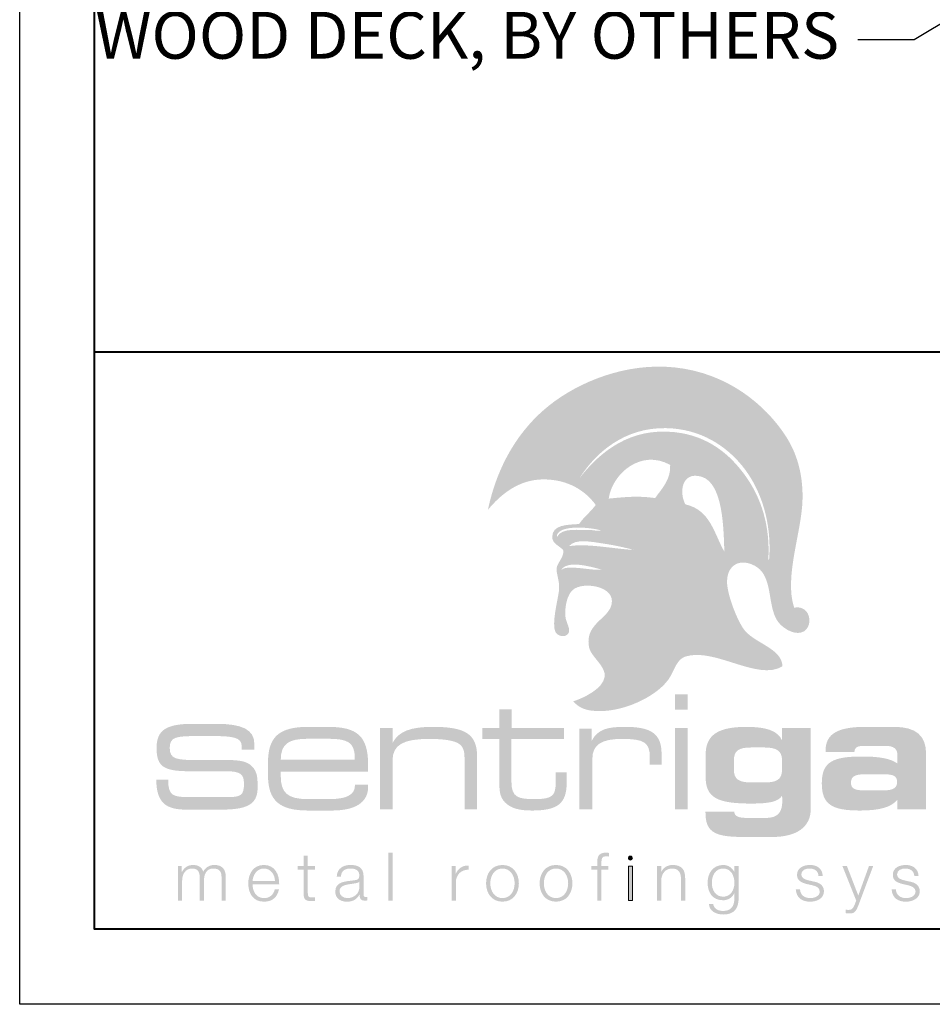
# Model space of a CAD drawing. Units: inches. Extents: x 1008 to 1252, y 844 to 1105.
# Drawn here: x 1043 to 1049, y 1021 to 1028 of the extents above; entities that cross this region are included whole.
import ezdxf
from ezdxf import colors
from ezdxf.entities.mleader import LeaderData, LeaderLine
from ezdxf.math import Vec2, Vec3

# ---------------------------------------------------------------- set-up
doc = ezdxf.new("R2010")
doc.units = ezdxf.units.IN
doc.header["$LTSCALE"] = 48
doc.header["$MEASUREMENT"] = 0
doc.layers.get('Defpoints').update_dxf_attribs({"color": 2, "lineweight": 30})
doc.layers.add('DimLeaders', color=5, linetype='Continuous', lineweight=13)
doc.layers.add('TitleBlock', color=7, linetype='Continuous', lineweight=13)
doc.styles.add('Handy', font='arial.ttf', dxfattribs={"width": 0.8})

# ---------------------------------------------------------------- blocks, each defined once
blk = doc.blocks.new('ML150_Title Block')
at = {"layer": 'TitleBlock'}
h = blk.add_hatch(color=256, dxfattribs=at)
edge = h.paths.add_edge_path(flags=16)
edge.add_spline(control_points=[(3.3844, 2.3979), (3.3078, 2.4184), (3.1534, 2.4644), (3.1113, 2.3957), (3.1518, 2.4358), (3.302, 2.3903), (3.3844, 2.3979), (3.3844, 2.3979), (3.3844, 2.3979), (3.3844, 2.3979)], knot_values=[0, 0, 0, 0, 1, 1, 1, 2, 2, 2, 3, 3, 3, 3], degree=3, periodic=0)
edge = h.paths.add_edge_path(flags=16)
edge.add_spline(control_points=[(3.594, 2.5303), (3.5431, 2.5444), (3.4688, 2.5609), (3.3975, 2.5716), (3.312, 2.5844), (3.206, 2.6073), (3.1641, 2.5549), (3.2885, 2.5748), (3.4604, 2.5367), (3.594, 2.5303), (3.594, 2.5303), (3.594, 2.5303), (3.594, 2.5303)], knot_values=[0, 0, 0, 0, 1, 1, 1, 2, 2, 2, 3, 3, 3, 4, 4, 4, 4], degree=3, periodic=0)
edge = h.paths.add_edge_path(flags=16)
edge.add_spline(control_points=[(3.0828, 2.6149), (3.1175, 2.6834), (3.2276, 2.6587), (3.3144, 2.6627), (3.3369, 2.657), (3.3914, 2.6567), (3.371, 2.6619), (3.2688, 2.6876), (3.0773, 2.6928), (3.0828, 2.6149), (3.0828, 2.6149), (3.0828, 2.6149), (3.0828, 2.6149)], knot_values=[0, 0, 0, 0, 1, 1, 1, 2, 2, 2, 3, 3, 3, 4, 4, 4, 4], degree=3, periodic=0)
edge = h.paths.add_edge_path(flags=16)
edge.add_spline(control_points=[(4.2004, 2.5181), (4.1944, 2.6564), (4.1961, 2.9752), (4.047, 3.0182), (3.9149, 3.0564), (3.8977, 2.9125), (3.94, 2.8338), (4.1092, 2.7953), (4.1314, 2.6377), (4.2004, 2.5181), (4.2004, 2.5181), (4.2004, 2.5181), (4.2004, 2.5181)], knot_values=[0, 0, 0, 0, 1, 1, 1, 2, 2, 2, 3, 3, 3, 4, 4, 4, 4], degree=3, periodic=0)
edge = h.paths.add_edge_path(flags=16)
edge.add_spline(control_points=[(3.8389, 3.0967), (3.645, 3.2052), (3.4517, 3.0385), (3.4291, 2.8721), (3.5259, 2.8811), (3.6202, 2.8931), (3.7385, 2.8756), (3.7803, 2.9357), (3.8445, 2.9971), (3.8389, 3.0967), (3.8389, 3.0967), (3.8389, 3.0967), (3.8389, 3.0967)], knot_values=[0, 0, 0, 0, 1, 1, 1, 2, 2, 2, 3, 3, 3, 4, 4, 4, 4], degree=3, periodic=0)
edge = h.paths.add_edge_path(flags=16)
edge.add_spline(control_points=[(3.2321, 3.0061), (3.3751, 3.1906), (3.5759, 3.3458), (3.8671, 3.3152), (4.0936, 3.2914), (4.239, 3.1653), (4.341, 3.0234), (4.4498, 2.872), (4.506, 2.6861), (4.4936, 2.4667), (4.4933, 2.4613), (4.4997, 2.462), (4.4992, 2.4712), (4.5163, 2.7094), (4.448, 2.9337), (4.3174, 3.0928), (4.2102, 3.2234), (4.0403, 3.3389), (3.8081, 3.342), (3.5397, 3.3456), (3.3472, 3.187), (3.2321, 3.0061), (3.2321, 3.0061), (3.2321, 3.0061), (3.2321, 3.0061)], knot_values=[0, 0, 0, 0, 1, 1, 1, 2, 2, 2, 3, 3, 3, 4, 4, 4, 5, 5, 5, 6, 6, 6, 7, 7, 7, 8, 8, 8, 8], degree=3, periodic=0)
edge = h.paths.add_edge_path()
edge.add_spline(control_points=[(3.0706, 2.1053), (3.0795, 2.1685), (3.0959, 2.2359), (3.0979, 2.2683), (3.1016, 2.3271), (3.0774, 2.373), (3.0818, 2.4091), (3.0862, 2.4449), (3.1334, 2.4842), (3.1252, 2.5281), (3.0959, 2.5622), (3.0515, 2.5697), (3.0523, 2.6181), (3.0535, 2.6977), (3.1504, 2.6979), (3.2311, 2.7024), (3.2634, 2.7506), (3.3085, 2.7832), (3.3423, 2.8297), (3.2715, 2.9269), (3.1563, 2.9997), (2.9946, 3.0001), (2.8256, 3.0006), (2.7041, 2.8948), (2.6231, 2.7971), (2.6856, 3.0958), (2.8313, 3.3344), (3.0336, 3.4947), (3.2295, 3.6498), (3.5432, 3.7807), (3.8686, 3.7468), (4.2231, 3.7098), (4.4738, 3.4958), (4.6064, 3.2942), (4.6837, 3.1766), (4.7236, 3.0403), (4.7219, 2.8752), (4.7198, 2.6556), (4.5968, 2.3529), (4.6658, 2.1448), (4.7117, 2.1528), (4.7418, 2.1335), (4.7567, 2.1055), (4.7567, 2.1055), (4.531, 2.1053), (4.531, 2.1053), (4.4919, 2.2179), (4.5114, 2.3674), (4.4017, 2.4249), (4.2872, 2.4848), (4.1997, 2.4106), (4.2216, 2.279), (4.2306, 2.2244), (4.2517, 2.1604), (4.2751, 2.1052), (4.2751, 2.1052), (3.4136, 2.1053), (3.4136, 2.1053), (3.4349, 2.1293), (3.4504, 2.1556), (3.4501, 2.1901), (3.4494, 2.2912), (3.2541, 2.319), (3.1901, 2.2638), (3.1524, 2.2313), (3.1382, 2.1592), (3.1391, 2.1052), (3.1391, 2.1052), (3.0706, 2.1053), (3.0706, 2.1053), (3.0706, 2.1053), (3.0706, 2.1053), (3.0706, 2.1053)], knot_values=[0, 0, 0, 0, 1, 1, 1, 2, 2, 2, 3, 3, 3, 4, 4, 4, 5, 5, 5, 6, 6, 6, 7, 7, 7, 8, 8, 8, 9, 9, 9, 10, 10, 10, 11, 11, 11, 12, 12, 12, 13, 13, 13, 14, 14, 14, 15, 15, 15, 16, 16, 16, 17, 17, 17, 18, 18, 18, 19, 19, 19, 20, 20, 20, 21, 21, 21, 22, 22, 22, 23, 23, 23, 24, 24, 24, 24], degree=3, periodic=0)
h = blk.add_hatch(color=256, dxfattribs=at)
edge = h.paths.add_edge_path()
edge.add_spline(control_points=[(4.7567, 2.1053), (4.7801, 2.0612), (4.7657, 1.9951), (4.7154, 1.9799), (4.6547, 1.9616), (4.5753, 2.018), (4.5492, 2.0643), (4.5419, 2.0772), (4.536, 2.0909), (4.531, 2.1052), (4.531, 2.1052), (4.7567, 2.1053), (4.7567, 2.1053), (4.7567, 2.1053), (4.7567, 2.1053), (4.7567, 2.1053)], knot_values=[0, 0, 0, 0, 1, 1, 1, 2, 2, 2, 3, 3, 3, 4, 4, 4, 5, 5, 5, 5], degree=3, periodic=0)
edge = h.paths.add_edge_path()
edge.add_spline(control_points=[(4.2751, 2.1053), (4.2923, 2.0648), (4.3107, 2.0292), (4.3267, 2.0053), (4.3917, 1.9086), (4.5854, 1.8764), (4.5878, 1.7539), (4.4236, 1.6524), (4.137, 1.8804), (3.9415, 1.8192), (3.8853, 1.8016), (3.8721, 1.7416), (3.84, 1.6857), (3.7702, 1.5642), (3.5484, 1.4553), (3.3712, 1.4552), (3.2899, 1.4551), (3.2362, 1.4693), (3.1927, 1.5203), (3.2523, 1.5392), (3.3923, 1.6017), (3.4022, 1.6854), (3.4104, 1.7542), (3.3108, 1.819), (3.2987, 1.8765), (3.2728, 1.9998), (3.361, 2.0458), (3.4136, 2.1052), (3.4136, 2.1052), (4.2751, 2.1053), (4.2751, 2.1053), (4.2751, 2.1053), (4.2751, 2.1053), (4.2751, 2.1053)], knot_values=[0, 0, 0, 0, 1, 1, 1, 2, 2, 2, 3, 3, 3, 4, 4, 4, 5, 5, 5, 6, 6, 6, 7, 7, 7, 8, 8, 8, 9, 9, 9, 10, 10, 10, 11, 11, 11, 11], degree=3, periodic=0)
edge = h.paths.add_edge_path()
edge.add_spline(control_points=[(3.1391, 2.1053), (3.1392, 2.0976), (3.1396, 2.0904), (3.1403, 2.0837), (3.1442, 2.0451), (3.1783, 2.0003), (3.1596, 1.9735), (3.1402, 1.9456), (3.1024, 1.9522), (3.0821, 1.9714), (3.0605, 1.9918), (3.0624, 2.0467), (3.0706, 2.1052), (3.0706, 2.1052), (3.1391, 2.1053), (3.1391, 2.1053), (3.1391, 2.1053), (3.1391, 2.1053), (3.1391, 2.1053)], knot_values=[0, 0, 0, 0, 1, 1, 1, 2, 2, 2, 3, 3, 3, 4, 4, 4, 5, 5, 5, 6, 6, 6, 6], degree=3, periodic=0)
h = blk.add_hatch(color=256, dxfattribs=at)
edge = h.paths.add_edge_path(flags=16)
edge.add_spline(control_points=[(3.8705, 1.4651), (3.8705, 1.4651), (3.9554, 1.4651), (3.9554, 1.4651), (3.9554, 1.4651), (3.9554, 1.5676), (3.9554, 1.5676), (3.9554, 1.5676), (3.8705, 1.5676), (3.8705, 1.5676), (3.8705, 1.5676), (3.8705, 1.4651), (3.8705, 1.4651), (3.8705, 1.4651), (3.8705, 1.4651), (3.8705, 1.4651)], knot_values=[0, 0, 0, 0, 1, 1, 1, 2, 2, 2, 3, 3, 3, 4, 4, 4, 5, 5, 5, 5], degree=3, periodic=0)
edge = h.paths.add_edge_path(flags=16)
edge.add_spline(control_points=[(3.8705, 0.7996), (3.8705, 0.7996), (3.9554, 0.7996), (3.9554, 0.7996), (3.9554, 0.7996), (3.9554, 1.3426), (3.9554, 1.3426), (3.9554, 1.3426), (3.8705, 1.3426), (3.8705, 1.3426), (3.8705, 1.3426), (3.8705, 0.7996), (3.8705, 0.7996), (3.8705, 0.7996), (3.8705, 0.7996), (3.8705, 0.7996)], knot_values=[0, 0, 0, 0, 1, 1, 1, 2, 2, 2, 3, 3, 3, 4, 4, 4, 5, 5, 5, 5], degree=3, periodic=0)
h = blk.add_hatch(color=256, dxfattribs=at)
h.dxf.hatch_style = 2
edge = h.paths.add_edge_path()
edge.add_spline(control_points=[(2.7811, 1.3426), (2.7811, 1.3426), (2.7811, 1.4672), (2.7811, 1.4672), (2.7811, 1.4672), (2.6993, 1.4672), (2.6993, 1.4672), (2.6993, 1.4672), (2.6993, 1.3426), (2.6993, 1.3426), (2.6993, 1.3426), (2.5854, 1.3426), (2.5854, 1.3426), (2.5854, 1.3426), (2.5854, 1.2697), (2.5854, 1.2697), (2.5854, 1.2697), (2.6993, 1.2697), (2.6993, 1.2697), (2.6993, 1.2697), (2.6993, 0.9897), (2.6993, 0.9897), (2.6993, 0.9284), (2.7003, 0.883), (2.7376, 0.846), (2.7769, 0.8059), (2.8349, 0.7921), (2.9178, 0.7921), (3.0876, 0.7921), (3.1486, 0.8386), (3.1486, 0.9781), (3.1486, 0.9781), (3.1486, 1.0478), (3.1486, 1.0478), (3.1486, 1.0478), (3.0751, 1.0478), (3.0751, 1.0478), (3.0751, 1.0478), (3.0751, 0.9781), (3.0751, 0.9781), (3.0751, 0.8936), (3.0555, 0.8682), (2.9374, 0.8682), (2.8266, 0.8682), (2.7801, 0.8777), (2.7801, 0.9844), (2.7801, 0.9844), (2.7801, 1.2697), (2.7801, 1.2697), (2.7801, 1.2697), (3.131, 1.2697), (3.131, 1.2697), (3.131, 1.2697), (3.131, 1.3426), (3.131, 1.3426), (3.131, 1.3426), (2.7811, 1.3426), (2.7811, 1.3426), (2.7811, 1.3426), (2.7811, 1.3426), (2.7811, 1.3426)], knot_values=[0, 0, 0, 0, 1, 1, 1, 2, 2, 2, 3, 3, 3, 4, 4, 4, 5, 5, 5, 6, 6, 6, 7, 7, 7, 8, 8, 8, 9, 9, 9, 10, 10, 10, 11, 11, 11, 12, 12, 12, 13, 13, 13, 14, 14, 14, 15, 15, 15, 16, 16, 16, 17, 17, 17, 18, 18, 18, 19, 19, 19, 20, 20, 20, 20], degree=3, periodic=0)
h = blk.add_hatch(color=256, dxfattribs=at)
h.dxf.hatch_style = 2
edge = h.paths.add_edge_path()
edge.add_spline(control_points=[(0.6546, 1.0537), (0.6546, 1.0537), (0.8833, 1.0537), (0.8833, 1.0537), (0.9711, 1.0537), (0.996, 1.0331), (0.996, 0.9725), (0.996, 0.8933), (0.9776, 0.8814), (0.8822, 0.8814), (0.8822, 0.8814), (0.633, 0.8814), (0.633, 0.8814), (0.5257, 0.8814), (0.491, 0.8912), (0.491, 0.9887), (0.491, 0.992), (0.491, 0.9952), (0.491, 0.9985), (0.491, 0.9985), (0.4108, 0.9985), (0.4108, 0.9985), (0.413, 0.8467), (0.4704, 0.798), (0.6135, 0.798), (0.6135, 0.798), (0.8378, 0.798), (0.8378, 0.798), (1.0068, 0.798), (1.087, 0.8262), (1.087, 0.9443), (1.087, 1.0061), (1.087, 1.0494), (1.0491, 1.0873), (1.0101, 1.1274), (0.9461, 1.1296), (0.8465, 1.1296), (0.8465, 1.1296), (0.6947, 1.1285), (0.6947, 1.1285), (0.5452, 1.1285), (0.5008, 1.1339), (0.5008, 1.2098), (0.5008, 1.2835), (0.543, 1.2889), (0.6947, 1.2889), (0.6947, 1.2889), (0.7814, 1.2889), (0.7814, 1.2889), (0.9212, 1.2889), (0.9808, 1.2802), (0.9808, 1.2217), (0.9808, 1.2217), (0.9808, 1.1989), (0.9808, 1.1989), (0.9808, 1.1989), (1.0654, 1.1989), (1.0654, 1.1989), (1.0654, 1.1989), (1.0654, 1.2358), (1.0654, 1.2358), (1.0654, 1.3322), (0.983, 1.3702), (0.8129, 1.3702), (0.8129, 1.3702), (0.6546, 1.3702), (0.6546, 1.3702), (0.4791, 1.3702), (0.413, 1.329), (0.413, 1.2098), (0.413, 1.0743), (0.4704, 1.0537), (0.6546, 1.0537), (0.6546, 1.0537), (0.6546, 1.0537), (0.6546, 1.0537)], knot_values=[0, 0, 0, 0, 1, 1, 1, 2, 2, 2, 3, 3, 3, 4, 4, 4, 5, 5, 5, 6, 6, 6, 7, 7, 7, 8, 8, 8, 9, 9, 9, 10, 10, 10, 11, 11, 11, 12, 12, 12, 13, 13, 13, 14, 14, 14, 15, 15, 15, 16, 16, 16, 17, 17, 17, 18, 18, 18, 19, 19, 19, 20, 20, 20, 21, 21, 21, 22, 22, 22, 23, 23, 23, 24, 24, 24, 25, 25, 25, 25], degree=3, periodic=0)
h = blk.add_hatch(color=256, dxfattribs=at)
edge = h.paths.add_edge_path(flags=16)
edge.add_spline(control_points=[(1.5562, 1.35), (1.5562, 1.35), (1.4237, 1.35), (1.4237, 1.35), (1.23, 1.35), (1.1565, 1.2823), (1.1565, 1.1133), (1.1565, 1.1133), (1.1565, 1.0267), (1.1565, 1.0267), (1.1565, 0.8598), (1.2311, 0.7921), (1.4237, 0.7921), (1.4237, 0.7921), (1.5831, 0.7921), (1.5831, 0.7921), (1.7425, 0.7921), (1.8243, 0.8481), (1.8243, 0.9517), (1.8243, 0.9559), (1.8243, 0.9612), (1.8243, 0.9654), (1.8243, 0.9654), (1.7363, 0.9654), (1.7363, 0.9654), (1.7363, 0.9633), (1.7363, 0.9622), (1.7363, 0.9601), (1.7363, 0.8967), (1.6804, 0.8682), (1.5634, 0.8682), (1.5634, 0.8682), (1.4247, 0.8682), (1.4247, 0.8682), (1.2859, 0.8682), (1.2414, 0.9105), (1.2414, 1.0225), (1.2414, 1.0225), (1.2414, 1.052), (1.2414, 1.052), (1.2414, 1.052), (1.8233, 1.052), (1.8233, 1.052), (1.8243, 1.0668), (1.8243, 1.0806), (1.8243, 1.0943), (1.8243, 1.2876), (1.7529, 1.35), (1.5562, 1.35), (1.5562, 1.35), (1.5562, 1.35), (1.5562, 1.35)], knot_values=[0, 0, 0, 0, 1, 1, 1, 2, 2, 2, 3, 3, 3, 4, 4, 4, 5, 5, 5, 6, 6, 6, 7, 7, 7, 8, 8, 8, 9, 9, 9, 10, 10, 10, 11, 11, 11, 12, 12, 12, 13, 13, 13, 14, 14, 14, 15, 15, 15, 16, 16, 16, 17, 17, 17, 17], degree=3, periodic=0)
edge = h.paths.add_edge_path()
edge.add_spline(control_points=[(1.2414, 1.1302), (1.2414, 1.239), (1.2963, 1.2707), (1.4226, 1.2707), (1.4226, 1.2707), (1.5541, 1.2707), (1.5541, 1.2707), (1.6835, 1.2707), (1.7353, 1.2507), (1.7353, 1.1429), (1.7353, 1.1387), (1.7353, 1.1344), (1.7353, 1.1302), (1.7353, 1.1302), (1.2414, 1.1302), (1.2414, 1.1302), (1.2414, 1.1302), (1.2414, 1.1302), (1.2414, 1.1302)], knot_values=[0, 0, 0, 0, 1, 1, 1, 2, 2, 2, 3, 3, 3, 4, 4, 4, 5, 5, 5, 6, 6, 6, 6], degree=3, periodic=0)
h = blk.add_hatch(color=256, dxfattribs=at)
h.dxf.hatch_style = 2
edge = h.paths.add_edge_path()
edge.add_spline(control_points=[(1.9029, 0.7996), (1.9029, 0.7996), (1.9868, 0.7996), (1.9868, 0.7996), (1.9868, 0.7996), (1.9868, 1.1239), (1.9868, 1.1239), (1.9868, 1.2327), (2.0613, 1.2697), (2.2332, 1.2697), (2.3367, 1.2697), (2.403, 1.257), (2.432, 1.2359), (2.4641, 1.2126), (2.4672, 1.1799), (2.4672, 1.1302), (2.4672, 1.1302), (2.4672, 0.7996), (2.4672, 0.7996), (2.4672, 0.7996), (2.551, 0.7996), (2.551, 0.7996), (2.551, 0.7996), (2.551, 1.1535), (2.551, 1.1535), (2.551, 1.3045), (2.4672, 1.35), (2.257, 1.35), (2.1131, 1.35), (2.0292, 1.3236), (1.9868, 1.2422), (1.9868, 1.2422), (1.9868, 1.3426), (1.9868, 1.3426), (1.9868, 1.3426), (1.9029, 1.3426), (1.9029, 1.3426), (1.9029, 1.3426), (1.9029, 0.7996), (1.9029, 0.7996), (1.9029, 0.7996), (1.9029, 0.7996), (1.9029, 0.7996)], knot_values=[0, 0, 0, 0, 1, 1, 1, 2, 2, 2, 3, 3, 3, 4, 4, 4, 5, 5, 5, 6, 6, 6, 7, 7, 7, 8, 8, 8, 9, 9, 9, 10, 10, 10, 11, 11, 11, 12, 12, 12, 13, 13, 13, 14, 14, 14, 14], degree=3, periodic=0)
h = blk.add_hatch(color=256, dxfattribs=at)
h.dxf.hatch_style = 2
edge = h.paths.add_edge_path()
edge.add_spline(control_points=[(3.2338, 0.7996), (3.2338, 0.7996), (3.3198, 0.7996), (3.3198, 0.7996), (3.3198, 0.7996), (3.3198, 1.1366), (3.3198, 1.1366), (3.3198, 1.2316), (3.3819, 1.2697), (3.5165, 1.2697), (3.6646, 1.2697), (3.7029, 1.2464), (3.7029, 1.1482), (3.7029, 1.1482), (3.7029, 1.0975), (3.7029, 1.0975), (3.7029, 1.0975), (3.7815, 1.0975), (3.7815, 1.0975), (3.7815, 1.0975), (3.7815, 1.1693), (3.7815, 1.1693), (3.7815, 1.3056), (3.7111, 1.35), (3.5372, 1.35), (3.4202, 1.35), (3.355, 1.3341), (3.3156, 1.257), (3.3156, 1.257), (3.3156, 1.3373), (3.3156, 1.3373), (3.3156, 1.3373), (3.2338, 1.3373), (3.2338, 1.3373), (3.2338, 1.3373), (3.2338, 0.7996), (3.2338, 0.7996), (3.2338, 0.7996), (3.2338, 0.7996), (3.2338, 0.7996)], knot_values=[0, 0, 0, 0, 1, 1, 1, 2, 2, 2, 3, 3, 3, 4, 4, 4, 5, 5, 5, 6, 6, 6, 7, 7, 7, 8, 8, 8, 9, 9, 9, 10, 10, 10, 11, 11, 11, 12, 12, 12, 13, 13, 13, 13], degree=3, periodic=0)
h = blk.add_hatch(color=256, dxfattribs=at)
edge = h.paths.add_edge_path()
edge.add_spline(control_points=[(4.3819, 0.9792), (4.2981, 0.9792), (4.2639, 1.0003), (4.2639, 1.0637), (4.2639, 1.0637), (4.2639, 1.1239), (4.2639, 1.1239), (4.2639, 1.1915), (4.2929, 1.2126), (4.3819, 1.2126), (4.3819, 1.2126), (4.4668, 1.2126), (4.4668, 1.2126), (4.5497, 1.2126), (4.5849, 1.1894), (4.5849, 1.1271), (4.5849, 1.1271), (4.5849, 1.0647), (4.5849, 1.0647), (4.5849, 0.9982), (4.5486, 0.9792), (4.4668, 0.9792), (4.4668, 0.9792), (4.3819, 0.9792), (4.3819, 0.9792), (4.3819, 0.9792), (4.3819, 0.9792), (4.3819, 0.9792)], knot_values=[0, 0, 0, 0, 1, 1, 1, 2, 2, 2, 3, 3, 3, 4, 4, 4, 5, 5, 5, 6, 6, 6, 7, 7, 7, 8, 8, 8, 9, 9, 9, 9], degree=3, periodic=0)
edge = h.paths.add_edge_path(flags=16)
edge.add_spline(control_points=[(4.5849, 0.8915), (4.5859, 0.8788), (4.5869, 0.8682), (4.5869, 0.8576), (4.5869, 0.7763), (4.5538, 0.7425), (4.4751, 0.7425), (4.4751, 0.7425), (4.3664, 0.7425), (4.3664, 0.7425), (4.3001, 0.7425), (4.2691, 0.7488), (4.266, 0.7847), (4.266, 0.7847), (4.0744, 0.7847), (4.0744, 0.7847), (4.0744, 0.7816), (4.0744, 0.7795), (4.0744, 0.7763), (4.0744, 0.6368), (4.1521, 0.6157), (4.3405, 0.6157), (4.3405, 0.6157), (4.5176, 0.6157), (4.5176, 0.6157), (4.6843, 0.6157), (4.7764, 0.6833), (4.7764, 0.8016), (4.7764, 0.8016), (4.7764, 1.3426), (4.7764, 1.3426), (4.7764, 1.3426), (4.5849, 1.3426), (4.5849, 1.3426), (4.5849, 1.3426), (4.5849, 1.2602), (4.5849, 1.2602), (4.5559, 1.3246), (4.4792, 1.35), (4.3478, 1.35), (4.1594, 1.35), (4.0755, 1.2971), (4.0755, 1.164), (4.0755, 1.164), (4.0755, 1.0151), (4.0755, 1.0151), (4.0755, 0.8703), (4.1655, 0.8386), (4.384, 0.8386), (4.4958, 0.8386), (4.5611, 0.8503), (4.5849, 0.8915), (4.5849, 0.8915), (4.5849, 0.8915), (4.5849, 0.8915)], knot_values=[0, 0, 0, 0, 1, 1, 1, 2, 2, 2, 3, 3, 3, 4, 4, 4, 5, 5, 5, 6, 6, 6, 7, 7, 7, 8, 8, 8, 9, 9, 9, 10, 10, 10, 11, 11, 11, 12, 12, 12, 13, 13, 13, 14, 14, 14, 15, 15, 15, 16, 16, 16, 17, 17, 17, 18, 18, 18, 18], degree=3, periodic=0)
h = blk.add_hatch(color=256, dxfattribs=at)
edge = h.paths.add_edge_path()
edge.add_spline(control_points=[(5.2571, 1.0341), (5.3233, 1.0341), (5.3523, 1.0256), (5.3523, 0.9823), (5.3523, 0.939), (5.3223, 0.9263), (5.2571, 0.9263), (5.2571, 0.9263), (5.1401, 0.9263), (5.1401, 0.9263), (5.0738, 0.9263), (5.0448, 0.9348), (5.0448, 0.9781), (5.0448, 1.0214), (5.0748, 1.0341), (5.1401, 1.0341), (5.1401, 1.0341), (5.2571, 1.0341), (5.2571, 1.0341), (5.2571, 1.0341), (5.2571, 1.0341), (5.2571, 1.0341)], knot_values=[0, 0, 0, 0, 1, 1, 1, 2, 2, 2, 3, 3, 3, 4, 4, 4, 5, 5, 5, 6, 6, 6, 7, 7, 7, 7], degree=3, periodic=0)
edge = h.paths.add_edge_path(flags=16)
edge.add_spline(control_points=[(5.5459, 0.7996), (5.5459, 0.7996), (5.5459, 1.1704), (5.5459, 1.1704), (5.5459, 1.2929), (5.4766, 1.35), (5.3326, 1.35), (5.3326, 1.35), (5.1452, 1.35), (5.1452, 1.35), (4.9599, 1.35), (4.875, 1.3077), (4.875, 1.1883), (4.875, 1.1862), (4.875, 1.1841), (4.875, 1.182), (4.875, 1.182), (5.0676, 1.182), (5.0676, 1.182), (5.0676, 1.2105), (5.0852, 1.2232), (5.1235, 1.2232), (5.1235, 1.2232), (5.2798, 1.2232), (5.2798, 1.2232), (5.3285, 1.2232), (5.3544, 1.2021), (5.3544, 1.164), (5.3544, 1.164), (5.3544, 1.1059), (5.3544, 1.1059), (5.3078, 1.1397), (5.2312, 1.1524), (5.1194, 1.1524), (4.9247, 1.1524), (4.8502, 1.1175), (4.8502, 0.9739), (4.8502, 0.8323), (4.9175, 0.7921), (5.1059, 0.7921), (5.2322, 0.7921), (5.314, 0.8133), (5.3544, 0.865), (5.3544, 0.865), (5.3544, 0.7996), (5.3544, 0.7996), (5.3544, 0.7996), (5.5459, 0.7996), (5.5459, 0.7996), (5.5459, 0.7996), (5.5459, 0.7996), (5.5459, 0.7996)], knot_values=[0, 0, 0, 0, 1, 1, 1, 2, 2, 2, 3, 3, 3, 4, 4, 4, 5, 5, 5, 6, 6, 6, 7, 7, 7, 8, 8, 8, 9, 9, 9, 10, 10, 10, 11, 11, 11, 12, 12, 12, 13, 13, 13, 14, 14, 14, 15, 15, 15, 16, 16, 16, 17, 17, 17, 17], degree=3, periodic=0)
h = blk.add_hatch(color=256, dxfattribs=at)
h.dxf.hatch_style = 2
edge = h.paths.add_edge_path()
edge.add_spline(control_points=[(1.4218, 0.4919), (1.4218, 0.4919), (1.3935, 0.4919), (1.3935, 0.4919), (1.3935, 0.4919), (1.3935, 0.4224), (1.3935, 0.4224), (1.3935, 0.4224), (1.3532, 0.4224), (1.3532, 0.4224), (1.3532, 0.4224), (1.3532, 0.3986), (1.3532, 0.3986), (1.3532, 0.3986), (1.3935, 0.3986), (1.3935, 0.3986), (1.3935, 0.3986), (1.3935, 0.2404), (1.3935, 0.2404), (1.3931, 0.201), (1.4061, 0.1885), (1.4437, 0.1885), (1.4523, 0.1885), (1.4603, 0.1894), (1.4688, 0.1894), (1.4688, 0.1894), (1.4688, 0.2135), (1.4688, 0.2135), (1.4608, 0.2127), (1.4527, 0.2122), (1.4446, 0.2122), (1.4245, 0.2135), (1.4218, 0.2243), (1.4218, 0.2427), (1.4218, 0.2427), (1.4218, 0.3986), (1.4218, 0.3986), (1.4218, 0.3986), (1.4688, 0.3986), (1.4688, 0.3986), (1.4688, 0.3986), (1.4688, 0.4224), (1.4688, 0.4224), (1.4688, 0.4224), (1.4218, 0.4224), (1.4218, 0.4224), (1.4218, 0.4224), (1.4218, 0.4919), (1.4218, 0.4919), (1.4218, 0.4919), (1.4218, 0.4919), (1.4218, 0.4919)], knot_values=[0, 0, 0, 0, 1, 1, 1, 2, 2, 2, 3, 3, 3, 4, 4, 4, 5, 5, 5, 6, 6, 6, 7, 7, 7, 8, 8, 8, 9, 9, 9, 10, 10, 10, 11, 11, 11, 12, 12, 12, 13, 13, 13, 14, 14, 14, 15, 15, 15, 16, 16, 16, 17, 17, 17, 17], degree=3, periodic=0)
h = blk.add_hatch(color=256, dxfattribs=at)
h.dxf.hatch_style = 2
h.paths.add_polyline_path([(1.9586, 0.1911), (1.9868, 0.1911), (1.9868, 0.5111), (1.9586, 0.5111), (1.9586, 0.1911)])
h = blk.add_hatch(color=256, dxfattribs=at)
h.dxf.hatch_style = 2
edge = h.paths.add_edge_path()
edge.add_spline(control_points=[(3.426, 0.4224), (3.426, 0.4224), (3.3803, 0.4224), (3.3803, 0.4224), (3.3803, 0.4224), (3.3803, 0.4425), (3.3803, 0.4425), (3.3807, 0.4677), (3.3798, 0.4874), (3.4112, 0.4874), (3.4179, 0.4874), (3.4242, 0.4865), (3.4318, 0.4851), (3.4318, 0.4851), (3.4318, 0.5093), (3.4318, 0.5093), (3.4228, 0.5107), (3.4161, 0.5111), (3.4081, 0.5111), (3.3628, 0.5111), (3.3516, 0.4833), (3.352, 0.4434), (3.352, 0.4434), (3.352, 0.4224), (3.352, 0.4224), (3.352, 0.4224), (3.3126, 0.4224), (3.3126, 0.4224), (3.3126, 0.4224), (3.3126, 0.3986), (3.3126, 0.3986), (3.3126, 0.3986), (3.352, 0.3986), (3.352, 0.3986), (3.352, 0.3986), (3.352, 0.1911), (3.352, 0.1911), (3.352, 0.1911), (3.3803, 0.1911), (3.3803, 0.1911), (3.3803, 0.1911), (3.3803, 0.3986), (3.3803, 0.3986), (3.3803, 0.3986), (3.426, 0.3986), (3.426, 0.3986), (3.426, 0.3986), (3.426, 0.4224), (3.426, 0.4224), (3.426, 0.4224), (3.426, 0.4224), (3.426, 0.4224)], knot_values=[0, 0, 0, 0, 1, 1, 1, 2, 2, 2, 3, 3, 3, 4, 4, 4, 5, 5, 5, 6, 6, 6, 7, 7, 7, 8, 8, 8, 9, 9, 9, 10, 10, 10, 11, 11, 11, 12, 12, 12, 13, 13, 13, 14, 14, 14, 15, 15, 15, 16, 16, 16, 17, 17, 17, 17], degree=3, periodic=0)
h = blk.add_hatch(color=256, dxfattribs=at)
h.dxf.hatch_style = 1
h.paths.add_polyline_path([(3.5601, 0.4748, 1), (3.5869, 0.4748, 1)])
h = blk.add_hatch(color=256, dxfattribs=at)
h.dxf.hatch_style = 2
edge = h.paths.add_edge_path()
edge.add_spline(control_points=[(0.5552, 0.1911), (0.5552, 0.1911), (0.5834, 0.1911), (0.5834, 0.1911), (0.5834, 0.1911), (0.5834, 0.3202), (0.5834, 0.3202), (0.5839, 0.3686), (0.6036, 0.4054), (0.6524, 0.4054), (0.6883, 0.4054), (0.7013, 0.3794), (0.7008, 0.348), (0.7008, 0.348), (0.7008, 0.1911), (0.7008, 0.1911), (0.7008, 0.1911), (0.7291, 0.1911), (0.7291, 0.1911), (0.7291, 0.1911), (0.7291, 0.322), (0.7291, 0.322), (0.7291, 0.365), (0.743, 0.4054), (0.7918, 0.4054), (0.8322, 0.4054), (0.8465, 0.3847), (0.8465, 0.3466), (0.8465, 0.3466), (0.8465, 0.1911), (0.8465, 0.1911), (0.8465, 0.1911), (0.8747, 0.1911), (0.8747, 0.1911), (0.8747, 0.1911), (0.8747, 0.348), (0.8747, 0.348), (0.8747, 0.4027), (0.8487, 0.4291), (0.7981, 0.4291), (0.7676, 0.4291), (0.7385, 0.4143), (0.7246, 0.3838), (0.7161, 0.4143), (0.6887, 0.4291), (0.6583, 0.4291), (0.6215, 0.4291), (0.5973, 0.4112), (0.5825, 0.3834), (0.5825, 0.3834), (0.5812, 0.3834), (0.5812, 0.3834), (0.5812, 0.3834), (0.5812, 0.4224), (0.5812, 0.4224), (0.5812, 0.4224), (0.5552, 0.4224), (0.5552, 0.4224), (0.5552, 0.4224), (0.5552, 0.1911), (0.5552, 0.1911), (0.5552, 0.1911), (0.5552, 0.1911), (0.5552, 0.1911)], knot_values=[0, 0, 0, 0, 1, 1, 1, 2, 2, 2, 3, 3, 3, 4, 4, 4, 5, 5, 5, 6, 6, 6, 7, 7, 7, 8, 8, 8, 9, 9, 9, 10, 10, 10, 11, 11, 11, 12, 12, 12, 13, 13, 13, 14, 14, 14, 15, 15, 15, 16, 16, 16, 17, 17, 17, 18, 18, 18, 19, 19, 19, 20, 20, 20, 21, 21, 21, 21], degree=3, periodic=0)
h = blk.add_hatch(color=256, dxfattribs=at)
edge = h.paths.add_edge_path()
edge.add_spline(control_points=[(1.053, 0.3229), (1.0575, 0.365), (1.0831, 0.4054), (1.1292, 0.4054), (1.1749, 0.4054), (1.2014, 0.3655), (1.2027, 0.3229), (1.2027, 0.3229), (1.053, 0.3229), (1.053, 0.3229), (1.053, 0.3229), (1.053, 0.3229), (1.053, 0.3229)], knot_values=[0, 0, 0, 0, 1, 1, 1, 2, 2, 2, 3, 3, 3, 4, 4, 4, 4], degree=3, periodic=0)
edge = h.paths.add_edge_path(flags=16)
edge.add_spline(control_points=[(1.2309, 0.2991), (1.2332, 0.3641), (1.2036, 0.4291), (1.1292, 0.4291), (1.0557, 0.4291), (1.0248, 0.3677), (1.0248, 0.3068), (1.0248, 0.2409), (1.0557, 0.1844), (1.1292, 0.1844), (1.1875, 0.1844), (1.2179, 0.2149), (1.23, 0.2673), (1.23, 0.2673), (1.2018, 0.2673), (1.2018, 0.2673), (1.1929, 0.2324), (1.1704, 0.2082), (1.1292, 0.2082), (1.075, 0.2082), (1.0535, 0.2579), (1.053, 0.2991), (1.053, 0.2991), (1.2309, 0.2991), (1.2309, 0.2991), (1.2309, 0.2991), (1.2309, 0.2991), (1.2309, 0.2991)], knot_values=[0, 0, 0, 0, 1, 1, 1, 2, 2, 2, 3, 3, 3, 4, 4, 4, 5, 5, 5, 6, 6, 6, 7, 7, 7, 8, 8, 8, 9, 9, 9, 9], degree=3, periodic=0)
h = blk.add_hatch(color=256, dxfattribs=at)
edge = h.paths.add_edge_path(flags=16)
edge.add_spline(control_points=[(1.6431, 0.3516), (1.644, 0.3892), (1.67, 0.4054), (1.705, 0.4054), (1.7382, 0.4054), (1.7655, 0.396), (1.7655, 0.3578), (1.7655, 0.3323), (1.7525, 0.3292), (1.7292, 0.3265), (1.6683, 0.3193), (1.6051, 0.3171), (1.6051, 0.2521), (1.6051, 0.2055), (1.64, 0.1844), (1.6826, 0.1844), (1.727, 0.1844), (1.7471, 0.2014), (1.7669, 0.2315), (1.7669, 0.2315), (1.7678, 0.2315), (1.7678, 0.2315), (1.7678, 0.2073), (1.7722, 0.1911), (1.8009, 0.1911), (1.8085, 0.1911), (1.813, 0.1916), (1.8193, 0.1929), (1.8193, 0.1929), (1.8193, 0.2167), (1.8193, 0.2167), (1.817, 0.2158), (1.8135, 0.2149), (1.8103, 0.2149), (1.7991, 0.2149), (1.7937, 0.2211), (1.7937, 0.2319), (1.7937, 0.2319), (1.7937, 0.3547), (1.7937, 0.3547), (1.7937, 0.4166), (1.7494, 0.4291), (1.7086, 0.4291), (1.6557, 0.4291), (1.6176, 0.4058), (1.6149, 0.3516), (1.6149, 0.3516), (1.6431, 0.3516), (1.6431, 0.3516), (1.6431, 0.3516), (1.6431, 0.3516), (1.6431, 0.3516)], knot_values=[0, 0, 0, 0, 1, 1, 1, 2, 2, 2, 3, 3, 3, 4, 4, 4, 5, 5, 5, 6, 6, 6, 7, 7, 7, 8, 8, 8, 9, 9, 9, 10, 10, 10, 11, 11, 11, 12, 12, 12, 13, 13, 13, 14, 14, 14, 15, 15, 15, 16, 16, 16, 17, 17, 17, 17], degree=3, periodic=0)
edge = h.paths.add_edge_path()
edge.add_spline(control_points=[(1.7655, 0.2808), (1.766, 0.2355), (1.7279, 0.2082), (1.6848, 0.2082), (1.6584, 0.2082), (1.6333, 0.2256), (1.6333, 0.2539), (1.6333, 0.2991), (1.6929, 0.2987), (1.7409, 0.3072), (1.7485, 0.3086), (1.761, 0.3108), (1.7646, 0.3175), (1.7646, 0.3175), (1.7655, 0.3175), (1.7655, 0.3175), (1.7655, 0.3175), (1.7655, 0.2808), (1.7655, 0.2808), (1.7655, 0.2808), (1.7655, 0.2808), (1.7655, 0.2808)], knot_values=[0, 0, 0, 0, 1, 1, 1, 2, 2, 2, 3, 3, 3, 4, 4, 4, 5, 5, 5, 6, 6, 6, 7, 7, 7, 7], degree=3, periodic=0)
h = blk.add_hatch(color=256, dxfattribs=at)
h.dxf.hatch_style = 2
edge = h.paths.add_edge_path()
edge.add_spline(control_points=[(2.3814, 0.1911), (2.3814, 0.1911), (2.4096, 0.1911), (2.4096, 0.1911), (2.4096, 0.1911), (2.4096, 0.3144), (2.4096, 0.3144), (2.4096, 0.3623), (2.4446, 0.4), (2.4956, 0.3973), (2.4956, 0.3973), (2.4956, 0.4255), (2.4956, 0.4255), (2.454, 0.4273), (2.4226, 0.4054), (2.4082, 0.3682), (2.4082, 0.3682), (2.4073, 0.3682), (2.4073, 0.3682), (2.4073, 0.3682), (2.4073, 0.4224), (2.4073, 0.4224), (2.4073, 0.4224), (2.3814, 0.4224), (2.3814, 0.4224), (2.3814, 0.4224), (2.3814, 0.1911), (2.3814, 0.1911), (2.3814, 0.1911), (2.3814, 0.1911), (2.3814, 0.1911)], knot_values=[0, 0, 0, 0, 1, 1, 1, 2, 2, 2, 3, 3, 3, 4, 4, 4, 5, 5, 5, 6, 6, 6, 7, 7, 7, 8, 8, 8, 9, 9, 9, 10, 10, 10, 10], degree=3, periodic=0)
h = blk.add_hatch(color=256, dxfattribs=at)
edge = h.paths.add_edge_path()
edge.add_spline(control_points=[(2.7202, 0.4054), (2.7744, 0.4054), (2.8013, 0.3561), (2.8013, 0.3068), (2.8013, 0.2575), (2.7744, 0.2082), (2.7202, 0.2082), (2.6659, 0.2082), (2.6391, 0.2575), (2.6391, 0.3068), (2.6391, 0.3561), (2.6659, 0.4054), (2.7202, 0.4054), (2.7202, 0.4054), (2.7202, 0.4054), (2.7202, 0.4054)], knot_values=[0, 0, 0, 0, 1, 1, 1, 2, 2, 2, 3, 3, 3, 4, 4, 4, 5, 5, 5, 5], degree=3, periodic=0)
edge = h.paths.add_edge_path(flags=16)
edge.add_spline(control_points=[(2.7202, 0.4291), (2.6494, 0.4291), (2.6108, 0.3731), (2.6108, 0.3068), (2.6108, 0.2404), (2.6494, 0.1844), (2.7202, 0.1844), (2.791, 0.1844), (2.8295, 0.2404), (2.8295, 0.3068), (2.8295, 0.3731), (2.791, 0.4291), (2.7202, 0.4291), (2.7202, 0.4291), (2.7202, 0.4291), (2.7202, 0.4291)], knot_values=[0, 0, 0, 0, 1, 1, 1, 2, 2, 2, 3, 3, 3, 4, 4, 4, 5, 5, 5, 5], degree=3, periodic=0)
h = blk.add_hatch(color=256, dxfattribs=at)
edge = h.paths.add_edge_path()
edge.add_spline(control_points=[(3.0773, 0.4054), (3.1316, 0.4054), (3.1585, 0.3561), (3.1585, 0.3068), (3.1585, 0.2575), (3.1316, 0.2082), (3.0773, 0.2082), (3.0231, 0.2082), (2.9962, 0.2575), (2.9962, 0.3068), (2.9962, 0.3561), (3.0231, 0.4054), (3.0773, 0.4054), (3.0773, 0.4054), (3.0773, 0.4054), (3.0773, 0.4054)], knot_values=[0, 0, 0, 0, 1, 1, 1, 2, 2, 2, 3, 3, 3, 4, 4, 4, 5, 5, 5, 5], degree=3, periodic=0)
edge = h.paths.add_edge_path(flags=16)
edge.add_spline(control_points=[(3.0773, 0.4291), (3.0065, 0.4291), (2.968, 0.3731), (2.968, 0.3068), (2.968, 0.2404), (3.0065, 0.1844), (3.0773, 0.1844), (3.1482, 0.1844), (3.1867, 0.2404), (3.1867, 0.3068), (3.1867, 0.3731), (3.1482, 0.4291), (3.0773, 0.4291), (3.0773, 0.4291), (3.0773, 0.4291), (3.0773, 0.4291)], knot_values=[0, 0, 0, 0, 1, 1, 1, 2, 2, 2, 3, 3, 3, 4, 4, 4, 5, 5, 5, 5], degree=3, periodic=0)
h = blk.add_hatch(color=256, dxfattribs=at)
h.dxf.hatch_style = 1
h.paths.add_polyline_path([(3.5869, 0.4222), (3.5601, 0.4222), (3.5601, 0.1919), (3.5869, 0.1919)])
h = blk.add_hatch(color=256, dxfattribs=at)
h.dxf.hatch_style = 2
edge = h.paths.add_edge_path()
edge.add_spline(control_points=[(3.7512, 0.1911), (3.7512, 0.1911), (3.7794, 0.1911), (3.7794, 0.1911), (3.7794, 0.1911), (3.7794, 0.326), (3.7794, 0.326), (3.7803, 0.3713), (3.8072, 0.4054), (3.852, 0.4054), (3.8977, 0.4054), (3.9107, 0.3753), (3.9107, 0.3354), (3.9107, 0.3354), (3.9107, 0.1911), (3.9107, 0.1911), (3.9107, 0.1911), (3.939, 0.1911), (3.939, 0.1911), (3.939, 0.1911), (3.939, 0.3399), (3.939, 0.3399), (3.939, 0.395), (3.9192, 0.4291), (3.8543, 0.4291), (3.8216, 0.4291), (3.7906, 0.4103), (3.7803, 0.3825), (3.7803, 0.3825), (3.7794, 0.3825), (3.7794, 0.3825), (3.7794, 0.3825), (3.7794, 0.4224), (3.7794, 0.4224), (3.7794, 0.4224), (3.7512, 0.4224), (3.7512, 0.4224), (3.7512, 0.4224), (3.7512, 0.1911), (3.7512, 0.1911), (3.7512, 0.1911), (3.7512, 0.1911), (3.7512, 0.1911)], knot_values=[0, 0, 0, 0, 1, 1, 1, 2, 2, 2, 3, 3, 3, 4, 4, 4, 5, 5, 5, 6, 6, 6, 7, 7, 7, 8, 8, 8, 9, 9, 9, 10, 10, 10, 11, 11, 11, 12, 12, 12, 13, 13, 13, 14, 14, 14, 14], degree=3, periodic=0)
h = blk.add_hatch(color=256, dxfattribs=at)
edge = h.paths.add_edge_path(flags=16)
edge.add_spline(control_points=[(4.2957, 0.4224), (4.2957, 0.4224), (4.2674, 0.4224), (4.2674, 0.4224), (4.2674, 0.4224), (4.2674, 0.3825), (4.2674, 0.3825), (4.2674, 0.3825), (4.2665, 0.3825), (4.2665, 0.3825), (4.2553, 0.4081), (4.2266, 0.4291), (4.193, 0.4291), (4.1262, 0.4291), (4.0886, 0.3762), (4.0886, 0.3126), (4.0886, 0.2467), (4.1191, 0.1938), (4.193, 0.1938), (4.2262, 0.1938), (4.2535, 0.2131), (4.2665, 0.2413), (4.2665, 0.2413), (4.2674, 0.2413), (4.2674, 0.2413), (4.2674, 0.2413), (4.2674, 0.21), (4.2674, 0.21), (4.2674, 0.1535), (4.245, 0.1226), (4.193, 0.1226), (4.1617, 0.1226), (4.1316, 0.1347), (4.1254, 0.1687), (4.1254, 0.1687), (4.0971, 0.1687), (4.0971, 0.1687), (4.1012, 0.1194), (4.1469, 0.0988), (4.193, 0.0988), (4.2688, 0.0988), (4.2952, 0.1409), (4.2957, 0.21), (4.2957, 0.21), (4.2957, 0.4224), (4.2957, 0.4224), (4.2957, 0.4224), (4.2957, 0.4224), (4.2957, 0.4224)], knot_values=[0, 0, 0, 0, 1, 1, 1, 2, 2, 2, 3, 3, 3, 4, 4, 4, 5, 5, 5, 6, 6, 6, 7, 7, 7, 8, 8, 8, 9, 9, 9, 10, 10, 10, 11, 11, 11, 12, 12, 12, 13, 13, 13, 14, 14, 14, 15, 15, 15, 16, 16, 16, 16], degree=3, periodic=0)
edge = h.paths.add_edge_path()
edge.add_spline(control_points=[(4.193, 0.2176), (4.141, 0.2176), (4.1168, 0.2628), (4.1168, 0.3095), (4.1168, 0.3574), (4.1392, 0.4054), (4.193, 0.4054), (4.2464, 0.4054), (4.2674, 0.3547), (4.2674, 0.3095), (4.2674, 0.2624), (4.2419, 0.2176), (4.193, 0.2176), (4.193, 0.2176), (4.193, 0.2176), (4.193, 0.2176)], knot_values=[0, 0, 0, 0, 1, 1, 1, 2, 2, 2, 3, 3, 3, 4, 4, 4, 5, 5, 5, 5], degree=3, periodic=0)
h = blk.add_hatch(color=256, dxfattribs=at)
h.dxf.hatch_style = 2
edge = h.paths.add_edge_path()
edge.add_spline(control_points=[(4.8565, 0.3547), (4.8547, 0.4049), (4.818, 0.4291), (4.7718, 0.4291), (4.7311, 0.4291), (4.6849, 0.4112), (4.6849, 0.3641), (4.6849, 0.3247), (4.7127, 0.3122), (4.7494, 0.3023), (4.7494, 0.3023), (4.7857, 0.2942), (4.7857, 0.2942), (4.8113, 0.2879), (4.8364, 0.279), (4.8364, 0.2521), (4.8364, 0.2198), (4.7996, 0.2082), (4.7732, 0.2082), (4.7355, 0.2082), (4.7073, 0.2279), (4.7051, 0.266), (4.7051, 0.266), (4.6768, 0.266), (4.6768, 0.266), (4.6813, 0.2095), (4.718, 0.1844), (4.7718, 0.1844), (4.8149, 0.1844), (4.8646, 0.2037), (4.8646, 0.2539), (4.8646, 0.2942), (4.831, 0.313), (4.7987, 0.318), (4.7987, 0.318), (4.7611, 0.3265), (4.7611, 0.3265), (4.7418, 0.3314), (4.7131, 0.3404), (4.7131, 0.3655), (4.7131, 0.3955), (4.7427, 0.4054), (4.7678, 0.4054), (4.8001, 0.4054), (4.827, 0.3897), (4.8283, 0.3547), (4.8283, 0.3547), (4.8565, 0.3547), (4.8565, 0.3547), (4.8565, 0.3547), (4.8565, 0.3547), (4.8565, 0.3547)], knot_values=[0, 0, 0, 0, 1, 1, 1, 2, 2, 2, 3, 3, 3, 4, 4, 4, 5, 5, 5, 6, 6, 6, 7, 7, 7, 8, 8, 8, 9, 9, 9, 10, 10, 10, 11, 11, 11, 12, 12, 12, 13, 13, 13, 14, 14, 14, 15, 15, 15, 16, 16, 16, 17, 17, 17, 17], degree=3, periodic=0)
h = blk.add_hatch(color=256, dxfattribs=at)
h.dxf.hatch_style = 2
edge = h.paths.add_edge_path()
edge.add_spline(control_points=[(5.0797, 0.192), (5.0797, 0.192), (5.0699, 0.1656), (5.0699, 0.1656), (5.0605, 0.1441), (5.0546, 0.1293), (5.0295, 0.1293), (5.0233, 0.1293), (5.017, 0.1302), (5.0103, 0.1315), (5.0103, 0.1315), (5.0103, 0.1078), (5.0103, 0.1078), (5.0148, 0.106), (5.0206, 0.106), (5.0318, 0.1055), (5.0672, 0.1055), (5.0766, 0.1167), (5.0927, 0.1557), (5.0927, 0.1557), (5.1931, 0.4224), (5.1931, 0.4224), (5.1931, 0.4224), (5.1649, 0.4224), (5.1649, 0.4224), (5.1649, 0.4224), (5.0936, 0.2252), (5.0936, 0.2252), (5.0936, 0.2252), (5.0175, 0.4224), (5.0175, 0.4224), (5.0175, 0.4224), (4.9874, 0.4224), (4.9874, 0.4224), (4.9874, 0.4224), (5.0797, 0.192), (5.0797, 0.192), (5.0797, 0.192), (5.0797, 0.192), (5.0797, 0.192)], knot_values=[0, 0, 0, 0, 1, 1, 1, 2, 2, 2, 3, 3, 3, 4, 4, 4, 5, 5, 5, 6, 6, 6, 7, 7, 7, 8, 8, 8, 9, 9, 9, 10, 10, 10, 11, 11, 11, 12, 12, 12, 13, 13, 13, 13], degree=3, periodic=0)
h = blk.add_hatch(color=256, dxfattribs=at)
h.dxf.hatch_style = 2
edge = h.paths.add_edge_path()
edge.add_spline(control_points=[(5.4956, 0.3547), (5.4938, 0.4049), (5.4571, 0.4291), (5.4109, 0.4291), (5.3702, 0.4291), (5.324, 0.4112), (5.324, 0.3641), (5.324, 0.3247), (5.3518, 0.3122), (5.3885, 0.3023), (5.3885, 0.3023), (5.4248, 0.2942), (5.4248, 0.2942), (5.4504, 0.2879), (5.4755, 0.279), (5.4755, 0.2521), (5.4755, 0.2198), (5.4387, 0.2082), (5.4123, 0.2082), (5.3746, 0.2082), (5.3464, 0.2279), (5.3441, 0.266), (5.3441, 0.266), (5.3159, 0.266), (5.3159, 0.266), (5.3204, 0.2095), (5.3572, 0.1844), (5.4109, 0.1844), (5.454, 0.1844), (5.5037, 0.2037), (5.5037, 0.2539), (5.5037, 0.2942), (5.4701, 0.313), (5.4378, 0.318), (5.4378, 0.318), (5.4002, 0.3265), (5.4002, 0.3265), (5.3809, 0.3314), (5.3522, 0.3404), (5.3522, 0.3655), (5.3522, 0.3955), (5.3818, 0.4054), (5.4069, 0.4054), (5.4392, 0.4054), (5.466, 0.3897), (5.4674, 0.3547), (5.4674, 0.3547), (5.4956, 0.3547), (5.4956, 0.3547), (5.4956, 0.3547), (5.4956, 0.3547), (5.4956, 0.3547)], knot_values=[0, 0, 0, 0, 1, 1, 1, 2, 2, 2, 3, 3, 3, 4, 4, 4, 5, 5, 5, 6, 6, 6, 7, 7, 7, 8, 8, 8, 9, 9, 9, 10, 10, 10, 11, 11, 11, 12, 12, 12, 13, 13, 13, 14, 14, 14, 15, 15, 15, 16, 16, 16, 17, 17, 17, 17], degree=3, periodic=0)
at = {"layer": 'TitleBlock', "lineweight": 40}
for points in [[(0, 22.4022), (30.259, 22.4022), (30.259, 0), (0, 0)], [(30.259, 0), (0, 0), (0, 3.8513), (30.259, 3.8513)]]:
    blk.add_lwpolyline(points, close=True, dxfattribs=at)
at = {"layer": 'TitleBlock'}
blk.add_lwpolyline([(3.5601, 0.4222), (3.5869, 0.4222), (3.5869, 0.1919), (3.5601, 0.1919)], close=True, dxfattribs=at)
blk.add_circle((3.5735, 0.4748), 0.0134, dxfattribs=at)

msp = doc.modelspace()

# ---------------------------------------------------------------- linework, layer by layer
at = {"layer": 'Defpoints', "color": 2}
msp.add_lwpolyline([(1042.8063, 1044.875), (1074.0653, 1044.875), (1074.0653, 1021.4728), (1042.8063, 1021.4728)], close=True, dxfattribs=at)

# ---------------------------------------------------------------- block references
at = {"layer": 'TitleBlock'}
msp.add_blockref('ML150_Title Block', (1043.3063, 1021.9728), dxfattribs=at)

# ---------------------------------------------------------------- leaders
at = {"layer": 'DimLeaders'}
ml = msp.add_multileader_mtext('Standard', dxfattribs=at)
ml.set_content('WOOD DECK, BY OTHERS', color=256, style='Handy')
ml.set_leader_properties()
ml.build(insert=Vec2(0, 0))
ml.multileader.update_dxf_attribs({"text_top_attachment_type": 10, "dogleg_length": 0.375, "arrow_head_size": 0.375})
ctx = ml.context
ctx.base_point, ctx.char_height, ctx.arrow_head_size, ctx.landing_gap_size, ctx.plane_origin = Vec3(1043.7652, 1027.9034), 0.3125, 0.375, 0.125, Vec3(1052.4294, 1030.099)
ctx.text_align_type = 2
notes = []
notes.append((ctx, [(0, (1, 1, 0), (1048.7725, 1027.9034), (-1, 0), 0.375, [(0, [(1052.4294, 1030.099)], 0, [])])]))
ctx.mtext.insert, ctx.mtext.alignment, ctx.mtext.flow_direction = Vec3(1048.2725, 1028.0905), 3, 5
for ctx, leaders in notes:
    for number, flags, end, landing, length, lines in leaders:
        leader = LeaderData()
        leader.index, (leader.has_last_leader_line, leader.has_dogleg_vector, leader.attachment_direction) = number, flags
        leader.last_leader_point, leader.dogleg_vector, leader.dogleg_length = Vec3(end), Vec3(landing), length
        for number, points, colour, breaks in lines:
            line = LeaderLine()
            line.index, line.vertices, line.color, line.breaks = number, Vec3.list(points), colors.encode_raw_color(colour), breaks
            leader.lines.append(line)
        ctx.leaders.append(leader)

doc.saveas('drawing.dxf')
